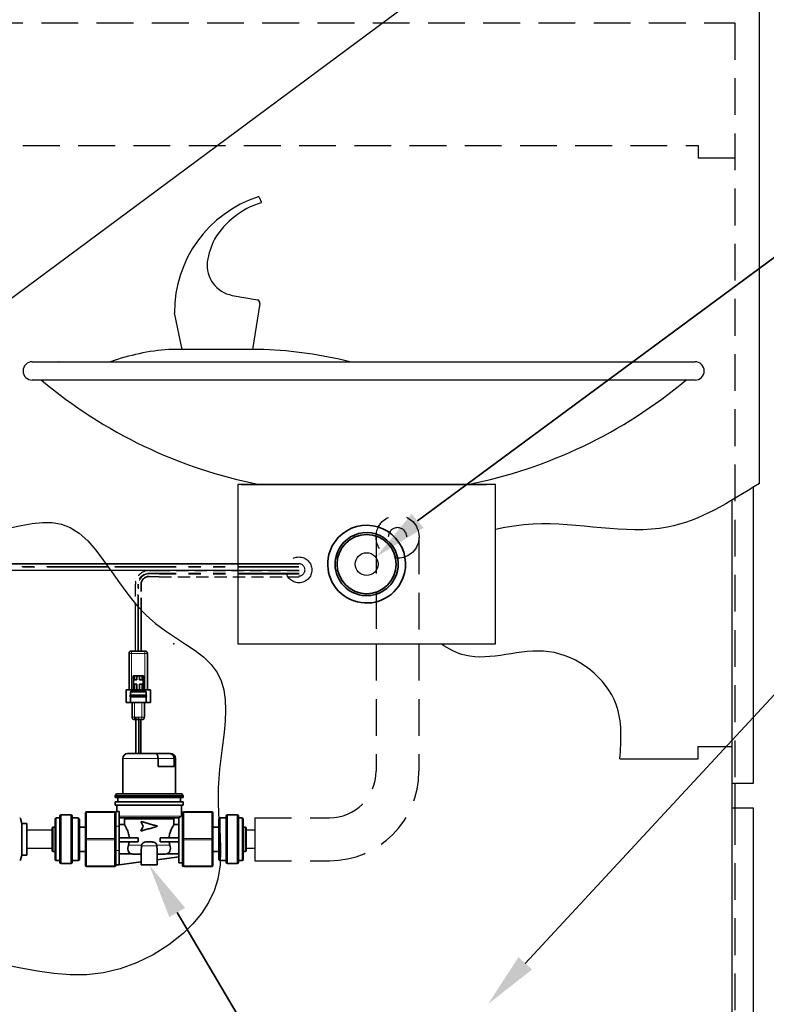
# Model space of a CAD drawing. Units: inches. Extents: x -1 to 192, y 3 to 148.
# Drawn here: x 36 to 51, y 52 to 72 of the extents above; entities that cross this region are included whole.
import ezdxf

# ---------------------------------------------------------------- set-up
doc = ezdxf.new("R2010")
doc.units = ezdxf.units.IN
doc.header["$MEASUREMENT"] = 0
doc.linetypes.add('HIDDEN', pattern=[0.375, 0.25, -0.125])
doc.linetypes.add('PHANTOM', pattern=[2.5, 1.25, -0.25, 0.25, -0.25, 0.25, -0.25])
doc.layers.get('0').update_dxf_attribs({"color": 1})
doc.layers.add('DIM', color=7, linetype='Continuous', lineweight=35)
doc.layers.add('OBJ', color=7, linetype='Continuous')
doc.layers.add('TXT', color=4, linetype='Continuous')
doc.styles.get("Standard").update_dxf_attribs({"font": 'ARIAL.TTF'})
doc.dimstyles.get("Standard").update_dxf_attribs({"dimtxt": 0.18, "dimasz": 0.18, "dimexe": 0.18, "dimexo": 0.0625, "dimgap": 0.09, "dimtad": 0, "dimtih": 1, "dimtoh": 1, "dimdec": 4, "dimzin": 0, "dimdsep": 46, "dimtxsty": 'Standard', "dimcen": 0.09, "dimadec": 0, "dimazin": 0, "dimtfac": 1, "dimtdec": 4, "dimtofl": 0, "dimtmove": 0, "dimatfit": 3, "dimfxl": 1, "dimtolj": 1, "dimtzin": 0, "dimarcsym": 0})

msp = doc.modelspace()

# ---------------------------------------------------------------- linework, layer by layer
at = {"color": 2, "linetype": 'HIDDEN', "ltscale": 3}
for p, q in [((43.062, 61.474), (43.062, 59.293)), ((43.936, 61.46), (43.936, 59.293)), ((43.062, 59.293), (43.062, 56.697)), ((43.936, 59.293), (43.936, 56.697)), ((40.592, 55.747), (42.112, 55.747)), ((40.592, 54.872), (42.111, 54.872))]:
    msp.add_line(p, q, dxfattribs=at)
at = {"color": 7, "linetype": 'Continuous', "lineweight": 35}
for p, q in [((37.561, 60.923), (35.059, 60.923)), ((38.277, 59.145), (38.277, 59.983)), ((38.033, 59.095), (38.033, 58.353)), ((38.074, 59.145), (38.078, 59.145)), ((38.354, 59.145), (38.082, 59.145)), ((38.404, 58.353), (38.404, 59.095)), ((38.114, 58.64), (38.114, 58.319)), ((38.114, 58.64), (38.139, 58.64)), ((38.139, 58.64), (38.139, 58.561)), ((38.139, 58.64), (38.191, 58.64)), ((38.191, 58.64), (38.191, 58.561)), ((38.191, 58.64), (38.245, 58.64)), ((38.245, 58.64), (38.297, 58.64)), ((38.245, 58.64), (38.245, 58.561)), ((38.297, 58.64), (38.322, 58.64)), ((38.297, 58.64), (38.297, 58.561)), ((38.322, 58.64), (38.322, 58.319)), ((38.119, 58.472), (38.119, 58.561)), ((38.119, 58.561), (38.139, 58.561)), ((38.139, 58.472), (38.119, 58.472)), ((38.139, 58.561), (38.191, 58.561)), ((38.139, 58.472), (38.139, 58.319)), ((38.191, 58.472), (38.139, 58.472)), ((38.191, 58.472), (38.191, 58.319)), ((38.245, 58.561), (38.297, 58.561)), ((38.245, 58.472), (38.245, 58.319)), ((38.297, 58.472), (38.245, 58.472)), ((38.297, 58.561), (38.317, 58.561)), ((38.297, 58.472), (38.297, 58.319)), ((38.317, 58.472), (38.297, 58.472)), ((38.317, 58.561), (38.317, 58.472)), ((37.971, 58.096), (37.971, 58.353)), ((37.971, 58.353), (38.465, 58.353)), ((38.05, 58.238), (38.05, 58.221)), ((38.06, 58.309), (38.06, 58.245)), ((38.06, 58.215), (38.06, 58.106)), ((38.376, 58.245), (38.376, 58.309)), ((38.376, 58.106), (38.376, 58.215)), ((38.386, 58.221), (38.386, 58.238)), ((38.465, 58.353), (38.465, 58.096)), ((37.971, 58.096), (38.465, 58.096)), ((38.094, 57.799), (38.094, 58.096)), ((38.342, 58.096), (38.342, 57.799)), ((38.17, 57.75), (38.144, 57.75)), ((38.167, 57.75), (38.167, 57.057)), ((38.292, 57.75), (38.225, 57.75)), ((38.227, 57.058), (38.227, 57.75)), ((38.269, 57.056), (38.269, 57.75)), ((38.567, 57.056), (38.002, 57.056)), ((38.859, 57.056), (38.567, 57.056)), ((38.878, 57.056), (38.859, 57.056)), ((37.903, 56.238), (37.903, 56.957)), ((38.62, 56.794), (38.62, 56.957)), ((38.946, 56.957), (38.946, 56.794)), ((38.977, 56.957), (38.977, 56.238)), ((38.62, 56.794), (38.946, 56.794)), ((37.748, 56.198), (37.772, 56.238)), ((37.772, 56.238), (39.108, 56.238)), ((39.108, 56.238), (39.133, 56.198)), ((37.748, 56.159), (37.748, 56.198)), ((37.748, 56.198), (39.133, 56.198)), ((37.748, 56.159), (39.133, 56.159)), ((37.748, 56.005), (37.748, 56.074)), ((37.748, 56.074), (39.133, 56.074)), ((37.748, 56.005), (39.133, 56.005)), ((37.781, 55.874), (37.781, 56.005)), ((37.802, 56.074), (37.802, 56.159)), ((39.078, 56.159), (39.078, 56.074)), ((39.099, 56.005), (39.099, 55.791)), ((39.133, 56.198), (39.133, 56.159)), ((39.133, 56.074), (39.133, 56.005)), ((36.647, 55.804), (36.845, 55.804)), ((37.142, 55.841), (37.142, 55.31)), ((37.735, 55.866), (37.166, 55.866)), ((37.829, 55.874), (37.76, 55.874)), ((37.76, 55.874), (37.76, 55.577)), ((37.829, 55.874), (37.829, 55.577)), ((39.12, 55.841), (39.12, 55.31)), ((39.714, 55.866), (39.145, 55.866)), ((39.739, 55.31), (39.739, 55.841)), ((40.035, 55.804), (40.233, 55.804)), ((35.848, 55.634), (35.819, 55.731)), ((35.951, 55.634), (35.848, 55.634)), ((35.848, 54.986), (35.848, 55.634)), ((35.951, 55.634), (35.951, 55.31)), ((36.523, 55.718), (36.523, 54.902)), ((36.548, 55.743), (36.622, 55.743)), ((36.622, 55.78), (36.622, 54.84)), ((36.869, 54.84), (36.869, 55.78)), ((36.869, 55.743), (36.993, 55.743)), ((37.018, 54.902), (37.018, 55.718)), ((37.829, 55.748), (39.046, 55.748)), ((37.936, 55.61), (37.829, 55.61)), ((37.936, 55.718), (37.936, 55.61)), ((38.315, 55.575), (38.267, 55.674)), ((38.27, 55.674), (38.267, 55.674)), ((38.944, 55.61), (38.944, 55.718)), ((39.046, 55.61), (38.944, 55.61)), ((39.046, 54.827), (39.046, 55.749)), ((39.098, 55.792), (39.12, 55.792)), ((39.862, 55.718), (39.862, 54.902)), ((39.887, 55.743), (40.011, 55.743)), ((40.011, 55.78), (40.011, 54.84)), ((40.258, 54.84), (40.258, 55.78)), ((40.258, 55.743), (40.332, 55.743)), ((40.357, 54.902), (40.357, 55.718)), ((36.461, 55.532), (36.461, 55.087)), ((36.486, 55.557), (36.523, 55.557)), ((37.018, 55.557), (37.142, 55.557)), ((37.76, 55.577), (37.76, 55.362)), ((37.829, 55.577), (37.829, 55.082)), ((38.267, 55.476), (38.315, 55.575)), ((38.27, 55.476), (38.267, 55.476)), ((39.739, 55.557), (39.862, 55.557)), ((40.357, 55.557), (40.394, 55.557)), ((40.419, 55.087), (40.419, 55.532)), ((35.951, 55.31), (35.951, 54.986)), ((37.142, 55.31), (37.142, 54.778)), ((37.76, 55.31), (37.76, 55.362)), ((37.76, 55.257), (37.76, 55.31)), ((37.76, 55.257), (37.76, 55.082)), ((38.217, 55.339), (37.829, 55.339)), ((38.217, 55.26), (37.829, 55.26)), ((38.217, 55.339), (38.217, 55.26)), ((38.483, 55.255), (38.397, 55.255)), ((38.663, 55.26), (38.663, 55.339)), ((39.046, 55.339), (38.663, 55.339)), ((39.046, 55.26), (38.663, 55.26)), ((39.12, 55.31), (39.12, 54.778)), ((39.739, 54.778), (39.739, 55.31)), ((36.523, 55.062), (36.486, 55.062)), ((37.142, 55.062), (37.018, 55.062)), ((37.76, 55.082), (37.76, 54.786)), ((37.829, 55.082), (37.829, 54.785)), ((37.829, 55.01), (38.09, 55.01)), ((38.115, 55.008), (38.277, 55.008)), ((38.277, 54.785), (38.277, 55.071)), ((38.285, 55.186), (38.284, 55.176)), ((38.596, 55.176), (38.595, 55.186)), ((38.603, 55.069), (38.603, 54.785)), ((38.603, 55.008), (38.765, 55.008)), ((38.765, 55.008), (38.79, 55.01)), ((38.79, 55.01), (39.046, 55.01)), ((39.862, 55.062), (39.739, 55.062)), ((40.394, 55.062), (40.357, 55.062)), ((35.819, 54.888), (35.848, 54.986)), ((35.848, 54.986), (35.951, 54.986)), ((36.622, 54.877), (36.548, 54.877)), ((36.845, 54.815), (36.647, 54.815)), ((36.993, 54.877), (36.869, 54.877)), ((38.277, 54.846), (37.829, 54.785)), ((39.046, 54.951), (38.603, 54.891)), ((39.12, 54.827), (39.046, 54.827)), ((40.011, 54.877), (39.887, 54.877)), ((40.233, 54.815), (40.035, 54.815)), ((40.332, 54.877), (40.258, 54.877)), ((37.166, 54.753), (37.735, 54.753)), ((37.76, 54.778), (37.76, 54.786)), ((37.829, 54.785), (37.76, 54.785)), ((38.277, 54.785), (38.44, 54.785)), ((38.44, 54.785), (38.603, 54.785)), ((39.145, 54.753), (39.714, 54.753))]:
    msp.add_line(p, q, dxfattribs=at)
at = {"color": 8, "linetype": 'PHANTOM', "lineweight": 18}
for p, q in [((37.599, 60.869), (35.059, 60.869)), ((37.61, 60.853), (35.059, 60.853)), ((38.211, 59.145), (38.211, 60.054)), ((38.225, 59.145), (38.225, 60.038)), ((38.082, 58.353), (38.082, 59.095)), ((38.082, 59.095), (38.354, 59.095)), ((38.354, 59.095), (38.354, 58.353)), ((38.144, 58.096), (38.144, 57.799)), ((38.292, 57.799), (38.292, 58.096)), ((38.144, 57.799), (38.17, 57.799)), ((38.225, 57.799), (38.292, 57.799)), ((38.237, 57.75), (38.237, 57.057)), ((37.903, 56.957), (38.62, 56.957)), ((38.62, 56.957), (38.946, 56.957)), ((38.946, 56.957), (38.977, 56.957)), ((36.647, 54.815), (36.647, 55.804)), ((36.845, 55.804), (36.845, 54.815)), ((37.166, 55.854), (37.166, 55.866)), ((37.166, 55.322), (37.166, 55.854)), ((37.166, 55.854), (37.735, 55.854)), ((37.735, 55.854), (37.735, 55.866)), ((37.735, 55.854), (37.735, 55.322)), ((39.145, 55.866), (39.145, 55.854)), ((39.145, 55.854), (39.714, 55.854)), ((39.145, 55.322), (39.145, 55.854)), ((39.714, 55.866), (39.714, 55.854)), ((39.714, 55.854), (39.714, 55.322)), ((40.035, 54.815), (40.035, 55.804)), ((40.233, 55.804), (40.233, 54.815)), ((36.548, 54.877), (36.548, 55.743)), ((36.993, 55.743), (36.993, 54.877)), ((37.829, 55.778), (39.089, 55.778)), ((37.936, 55.718), (38.944, 55.718)), ((39.887, 54.877), (39.887, 55.743)), ((40.332, 55.743), (40.332, 54.877)), ((36.486, 55.062), (36.486, 55.557)), ((37.829, 55.577), (37.76, 55.577)), ((40.394, 55.557), (40.394, 55.062)), ((37.735, 55.322), (37.166, 55.322)), ((37.166, 55.297), (37.166, 55.322)), ((37.166, 55.297), (37.735, 55.297)), ((37.166, 54.766), (37.166, 55.297)), ((37.735, 55.297), (37.735, 55.322)), ((37.735, 55.297), (37.735, 54.766)), ((39.145, 55.322), (39.145, 55.297)), ((39.714, 55.322), (39.145, 55.322)), ((39.145, 55.297), (39.714, 55.297)), ((39.145, 54.766), (39.145, 55.297)), ((39.714, 55.322), (39.714, 55.297)), ((39.714, 55.297), (39.714, 54.766)), ((37.829, 55.082), (37.76, 55.082)), ((38.017, 55.186), (38.285, 55.186)), ((38.284, 55.176), (38.596, 55.176)), ((38.595, 55.186), (38.863, 55.186)), ((37.735, 54.766), (37.166, 54.766)), ((37.166, 54.753), (37.166, 54.766)), ((37.735, 54.753), (37.735, 54.766)), ((39.714, 54.766), (39.145, 54.766)), ((39.145, 54.766), (39.145, 54.753)), ((39.714, 54.766), (39.714, 54.753))]:
    msp.add_line(p, q, dxfattribs=at)
at = {"color": 2, "linetype": 'Continuous', "lineweight": 35}
msp.add_line((41.491, 60.923), (37.561, 60.923), dxfattribs=at)
at = {"color": 2, "linetype": 'PHANTOM', "lineweight": 18}
for p, q in [((41.491, 60.869), (37.599, 60.869)), ((41.491, 60.853), (37.61, 60.853)), ((41.493, 60.731), (38.647, 60.731)), ((41.493, 60.715), (38.647, 60.715))]:
    msp.add_line(p, q, dxfattribs=at)
at = {"color": 7, "linetype": 'Continuous'}
msp.add_line((35.059, 60.798), (37.649, 60.798), dxfattribs=at)
at = {"color": 2, "linetype": 'Continuous'}
msp.add_line((37.649, 60.798), (41.491, 60.798), dxfattribs=at)
at = {"color": 2, "linetype": 'HIDDEN', "lineweight": 35}
for p, q in [((38.647, 60.786), (38.437, 60.786)), ((41.493, 60.786), (38.647, 60.786)), ((38.277, 59.983), (38.277, 60.507))]:
    msp.add_line(p, q, dxfattribs=at)
at = {"color": 2, "linetype": 'HIDDEN', "lineweight": 18}
for p, q in [((38.647, 60.734), (38.437, 60.734)), ((38.694, 60.719), (38.437, 60.719)), ((38.647, 60.719), (38.437, 60.719)), ((38.684, 60.734), (38.438, 60.734)), ((38.211, 60.054), (38.211, 60.506)), ((38.225, 60.038), (38.225, 60.507))]:
    msp.add_line(p, q, dxfattribs=at)
at = {"color": 2, "linetype": 'HIDDEN'}
for p, q in [((38.437, 60.667), (38.647, 60.667)), ((38.647, 60.66), (41.493, 60.66)), ((38.158, 60.507), (38.158, 60.113))]:
    msp.add_line(p, q, dxfattribs=at)
at = {"linetype": 'Continuous'}
for p, q in [((38.158, 60.113), (38.158, 59.145)), ((38.225, 59.145), (38.211, 59.145)), ((38.227, 57.75), (38.167, 57.75))]:
    msp.add_line(p, q, dxfattribs=at)
msp.add_line((40.592, 55.747), (40.592, 54.872))
at = {"color": 7, "linetype": 'Continuous', "flags": 128}
msp.add_lwpolyline([(35.603, 61.655), (35.833, 61.707), (36.054, 61.746), (36.265, 61.766), (36.466, 61.764), (36.654, 61.732), (36.83, 61.667), (37.015, 61.549), (37.188, 61.392), (37.352, 61.204), (37.513, 60.992), (37.673, 60.765), (37.834, 60.534), (38.003, 60.304), (38.184, 60.082), (38.38, 59.875), (38.571, 59.71), (38.773, 59.56), (38.979, 59.421), (39.182, 59.288), (39.376, 59.155), (39.552, 59.018), (39.705, 58.872), (39.827, 58.711), (39.91, 58.54), (39.963, 58.354), (39.991, 58.153), (39.998, 57.941), (39.989, 57.719), (39.968, 57.489), (39.922, 57.116), (39.876, 56.737), (39.845, 56.359), (39.844, 56.027), (39.861, 55.705), (39.883, 55.39), (39.896, 55.084), (39.887, 54.786), (39.841, 54.497), (39.763, 54.255), (39.649, 54.022), (39.503, 53.798), (39.329, 53.587), (39.131, 53.389), (38.84, 53.155), (38.522, 52.953), (38.185, 52.788), (37.847, 52.666), (37.507, 52.587), (37.169, 52.549), (36.832, 52.547), (36.497, 52.573), (36.162, 52.62), (35.828, 52.682), (35.453, 52.758)], dxfattribs=at)
at = {"color": 8, "linetype": 'PHANTOM', "lineweight": 18, "flags": 128}
for points in [[(37.142, 55.841), (37.142, 55.844), (37.143, 55.846), (37.146, 55.848), (37.149, 55.85), (37.153, 55.852), (37.157, 55.853), (37.161, 55.854), (37.166, 55.854)], [(37.735, 55.854), (37.74, 55.854), (37.745, 55.853), (37.749, 55.852), (37.753, 55.85), (37.756, 55.848), (37.758, 55.846), (37.759, 55.844), (37.76, 55.841)], [(39.145, 55.854), (39.14, 55.854), (39.135, 55.853), (39.131, 55.852), (39.127, 55.85), (39.124, 55.848), (39.122, 55.846), (39.121, 55.844), (39.12, 55.841)], [(39.739, 55.841), (39.738, 55.844), (39.737, 55.846), (39.734, 55.848), (39.731, 55.85), (39.728, 55.852), (39.723, 55.853), (39.719, 55.854), (39.714, 55.854)], [(37.142, 55.31), (37.142, 55.312), (37.143, 55.314), (37.146, 55.317), (37.149, 55.318), (37.153, 55.32), (37.157, 55.321), (37.161, 55.322), (37.166, 55.322)], [(37.142, 55.31), (37.142, 55.307), (37.143, 55.305), (37.146, 55.303), (37.149, 55.301), (37.153, 55.299), (37.157, 55.298), (37.161, 55.298), (37.166, 55.297)], [(37.735, 55.322), (37.74, 55.322), (37.745, 55.321), (37.749, 55.32), (37.753, 55.318), (37.756, 55.317), (37.758, 55.314), (37.759, 55.312), (37.76, 55.31)], [(37.735, 55.297), (37.74, 55.298), (37.745, 55.298), (37.749, 55.299), (37.753, 55.301), (37.756, 55.303), (37.758, 55.305), (37.759, 55.307), (37.76, 55.31)], [(39.145, 55.322), (39.14, 55.322), (39.135, 55.321), (39.131, 55.32), (39.127, 55.318), (39.124, 55.317), (39.122, 55.314), (39.121, 55.312), (39.12, 55.31)], [(39.145, 55.297), (39.14, 55.298), (39.135, 55.298), (39.131, 55.299), (39.127, 55.301), (39.124, 55.303), (39.122, 55.305), (39.121, 55.307), (39.12, 55.31)], [(39.739, 55.31), (39.738, 55.312), (39.737, 55.314), (39.734, 55.317), (39.731, 55.318), (39.728, 55.32), (39.723, 55.321), (39.719, 55.322), (39.714, 55.322)], [(39.739, 55.31), (39.738, 55.307), (39.737, 55.305), (39.734, 55.303), (39.731, 55.301), (39.728, 55.299), (39.723, 55.298), (39.719, 55.298), (39.714, 55.297)], [(37.142, 54.778), (37.142, 54.776), (37.143, 54.773), (37.146, 54.771), (37.149, 54.769), (37.153, 54.768), (37.157, 54.767), (37.161, 54.766), (37.166, 54.766)], [(37.735, 54.766), (37.74, 54.766), (37.745, 54.767), (37.749, 54.768), (37.753, 54.769), (37.756, 54.771), (37.758, 54.773), (37.759, 54.776), (37.76, 54.778)], [(39.145, 54.766), (39.14, 54.766), (39.135, 54.767), (39.131, 54.768), (39.127, 54.769), (39.124, 54.771), (39.122, 54.773), (39.121, 54.776), (39.12, 54.778)], [(39.739, 54.778), (39.738, 54.776), (39.737, 54.773), (39.734, 54.771), (39.731, 54.769), (39.728, 54.768), (39.723, 54.767), (39.719, 54.766), (39.714, 54.766)]]:
    msp.add_lwpolyline(points, dxfattribs=at)
at = {"color": 2, "linetype": 'HIDDEN', "ltscale": 3}
msp.add_circle((43.499, 61.474), 0.438, dxfattribs=at)
at = {"color": 7, "linetype": 'Continuous', "lineweight": 35}
msp.add_circle((42.87, 60.918), 0.603, dxfattribs=at)
at = {"linetype": 'Continuous'}
msp.add_circle((42.87, 60.918), 0.232, dxfattribs=at)
at = {"color": 7, "linetype": 'Continuous', "lineweight": 35}
for centre, radius, start, end in [((42.87, 60.918), 0.793, 330.5982, 160.2352), ((42.87, 60.918), 0.643, 331.1744, 159.659), ((42.87, 60.918), 0.793, 160.2352, 330.5982), ((42.87, 60.918), 0.643, 159.659, 331.1744), ((38.002, 56.957), 0.0989, 90, 180), ((38.878, 56.957), 0.0989, 0, 90), ((36.647, 55.78), 0.0247, 90, 180), ((36.845, 55.78), 0.0247, 0, 90), ((37.166, 55.841), 0.0247, 90, 180), ((37.735, 55.841), 0.0247, 0, 90), ((39.145, 55.841), 0.0247, 90, 180), ((39.714, 55.841), 0.0247, 0, 90), ((40.035, 55.78), 0.0247, 90, 180), ((40.233, 55.78), 0.0247, 0, 90), ((35.803, 55.726), 0.0163, 16.6992, 90), ((36.548, 55.718), 0.0247, 90, 180), ((36.993, 55.718), 0.0247, 0, 90), ((39.887, 55.718), 0.0247, 90, 180), ((40.332, 55.718), 0.0247, 0, 90), ((36.486, 55.532), 0.0247, 90, 180), ((40.394, 55.532), 0.0247, 0, 90), ((36.486, 55.087), 0.0247, 180, 270), ((40.394, 55.087), 0.0247, 270, 0), ((35.803, 54.893), 0.0163, 270, 343.3008), ((36.548, 54.902), 0.0247, 180, 270), ((36.647, 54.84), 0.0247, 180, 270), ((36.845, 54.84), 0.0247, 270, 0), ((36.993, 54.902), 0.0247, 270, 0), ((39.887, 54.902), 0.0247, 180, 270), ((40.035, 54.84), 0.0247, 180, 270), ((40.233, 54.84), 0.0247, 270, 0), ((40.332, 54.902), 0.0247, 270, 0), ((37.166, 54.778), 0.0247, 180, 270), ((37.735, 54.778), 0.0247, 270, 0), ((39.145, 54.778), 0.0247, 180, 270), ((39.714, 54.778), 0.0247, 270, 0)]:
    msp.add_arc(centre, radius, start, end, dxfattribs=at)
at = {"color": 2, "linetype": 'HIDDEN'}
msp.add_arc((38.437, 60.507), 0.278, 90, 180, dxfattribs=at)
at = {"color": 2, "linetype": 'HIDDEN', "lineweight": 18}
for centre, radius in [((38.438, 60.506), 0.227), ((38.437, 60.507), 0.211)]:
    msp.add_arc(centre, radius, 90, 180, dxfattribs=at)
at = {"color": 2, "linetype": 'HIDDEN', "lineweight": 35}
msp.add_arc((38.437, 60.507), 0.16, 90, 180, dxfattribs=at)
at = {"color": 2, "linetype": 'HIDDEN', "ltscale": 3}
for centre, radius in [((42.111, 56.697), 1.825), ((42.112, 56.697), 0.95)]:
    msp.add_arc(centre, radius, 270, 0, dxfattribs=at)
at = {"color": 7, "linetype": 'Continuous', "lineweight": 35}
for points, knots in [([(38.082, 59.145), (38.075, 59.145), (38.064, 59.145), (38.051, 59.14), (38.043, 59.134), (38.037, 59.126), (38.033, 59.113), (38.033, 59.102), (38.033, 59.095)], [0, 0, 0, 0, 0.255784, 0.381083, 0.5, 0.618917, 0.744216, 1, 1, 1, 1]), ([(38.082, 59.145), (38.075, 59.145), (38.064, 59.145), (38.051, 59.14), (38.043, 59.134), (38.037, 59.126), (38.033, 59.113), (38.033, 59.102), (38.033, 59.095)], [0, 0, 0, 0, 0.255784, 0.381083, 0.5, 0.618917, 0.744216, 1, 1, 1, 1]), ([(38.404, 59.095), (38.403, 59.102), (38.403, 59.113), (38.399, 59.126), (38.393, 59.134), (38.385, 59.14), (38.372, 59.145), (38.361, 59.145), (38.354, 59.145)], [0, 0, 0, 0, 0.255784, 0.381083, 0.5, 0.618917, 0.744216, 1, 1, 1, 1]), ([(38.06, 58.245), (38.058, 58.244), (38.056, 58.244), (38.054, 58.244), (38.052, 58.242), (38.051, 58.241), (38.05, 58.238), (38.05, 58.236), (38.05, 58.235)], [0, 0, 0, 0, 0.25578, 0.381082, 0.500007, 0.618931, 0.744229, 1, 1, 1, 1]), ([(38.05, 58.225), (38.05, 58.223), (38.05, 58.221), (38.051, 58.219), (38.052, 58.217), (38.054, 58.216), (38.056, 58.215), (38.058, 58.215), (38.06, 58.215)], [0, 0, 0, 0, 0.255771, 0.381069, 0.499993, 0.618918, 0.74422, 1, 1, 1, 1]), ([(38.07, 58.319), (38.068, 58.319), (38.066, 58.319), (38.063, 58.318), (38.062, 58.317), (38.061, 58.315), (38.06, 58.312), (38.06, 58.31), (38.06, 58.309)], [0, 0, 0, 0, 0.255784, 0.381083, 0.5, 0.618917, 0.744216, 1, 1, 1, 1]), ([(38.376, 58.245), (38.376, 58.245), (38.375, 58.245), (38.365, 58.245), (38.35, 58.245), (38.324, 58.245), (38.28, 58.245), (38.218, 58.245), (38.156, 58.245), (38.112, 58.245), (38.086, 58.245), (38.071, 58.245), (38.062, 58.245), (38.06, 58.245), (38.06, 58.245)], [0, 0, 0, 0, 0.060645, 0.121601, 0.183126, 0.245389, 0.371629, 0.5, 0.628371, 0.754611, 0.816874, 0.878399, 0.939355, 1, 1, 1, 1]), ([(38.06, 58.215), (38.06, 58.215), (38.062, 58.215), (38.071, 58.215), (38.086, 58.215), (38.112, 58.215), (38.156, 58.215), (38.218, 58.215), (38.28, 58.215), (38.324, 58.215), (38.35, 58.215), (38.365, 58.215), (38.374, 58.215), (38.377, 58.215), (38.376, 58.215), (38.376, 58.215)], [0, 0, 0, 0, 0.060634, 0.12158, 0.183094, 0.245346, 0.371565, 0.499913, 0.628262, 0.75448, 0.816732, 0.878247, 0.939192, 0.999826, 1, 1, 1, 1]), ([(38.07, 58.319), (38.07, 58.319), (38.071, 58.319), (38.081, 58.319), (38.095, 58.319), (38.121, 58.319), (38.162, 58.319), (38.218, 58.319), (38.274, 58.319), (38.315, 58.319), (38.341, 58.319), (38.355, 58.319), (38.365, 58.319), (38.366, 58.319), (38.366, 58.319)], [0, 0, 0, 0, 0.062421, 0.125247, 0.187234, 0.250483, 0.37507, 0.499798, 0.624568, 0.749311, 0.812387, 0.874602, 0.937506, 1, 1, 1, 1]), ([(38.376, 58.309), (38.376, 58.31), (38.376, 58.312), (38.375, 58.315), (38.374, 58.317), (38.373, 58.318), (38.37, 58.319), (38.368, 58.319), (38.366, 58.319)], [0, 0, 0, 0, 0.255784, 0.381083, 0.5, 0.618917, 0.744216, 1, 1, 1, 1]), ([(38.386, 58.235), (38.386, 58.236), (38.386, 58.238), (38.385, 58.241), (38.384, 58.242), (38.382, 58.244), (38.38, 58.244), (38.378, 58.244), (38.376, 58.245)], [0, 0, 0, 0, 0.255772, 0.38107, 0.499991, 0.618914, 0.744217, 1, 1, 1, 1]), ([(38.376, 58.215), (38.378, 58.215), (38.38, 58.215), (38.382, 58.216), (38.384, 58.217), (38.385, 58.219), (38.386, 58.221), (38.386, 58.223), (38.386, 58.225)], [0, 0, 0, 0, 0.255783, 0.381086, 0.500009, 0.61893, 0.744228, 1, 1, 1, 1]), ([(38.06, 58.106), (38.06, 58.105), (38.06, 58.103), (38.06, 58.1), (38.061, 58.1), (38.061, 58.099)], [0, 0, 0, 0, 0.618678, 0.921748, 1, 1, 1, 1]), ([(38.061, 58.099), (38.061, 58.099), (38.062, 58.098), (38.063, 58.097), (38.066, 58.096), (38.068, 58.096), (38.07, 58.096)], [0, 0, 0, 0, 0.147578, 0.350312, 0.563929, 1, 1, 1, 1]), ([(38.366, 58.096), (38.366, 58.096), (38.365, 58.096), (38.355, 58.096), (38.341, 58.096), (38.315, 58.096), (38.274, 58.096), (38.218, 58.096), (38.162, 58.096), (38.121, 58.096), (38.095, 58.096), (38.081, 58.096), (38.071, 58.096), (38.07, 58.096), (38.07, 58.096)], [0, 0, 0, 0, 0.0625, 0.125526, 0.187543, 0.250586, 0.375118, 0.499796, 0.624615, 0.749496, 0.81258, 0.874813, 0.937606, 1, 1, 1, 1]), ([(38.366, 58.096), (38.366, 58.096), (38.366, 58.096), (38.366, 58.096), (38.365, 58.096), (38.363, 58.096), (38.362, 58.096), (38.36, 58.096), (38.357, 58.096), (38.352, 58.096), (38.341, 58.096), (38.322, 58.096), (38.299, 58.096), (38.274, 58.096), (38.246, 58.096), (38.218, 58.096), (38.19, 58.096), (38.163, 58.096), (38.137, 58.096), (38.114, 58.096), (38.095, 58.096), (38.084, 58.096), (38.078, 58.096), (38.076, 58.096), (38.073, 58.096), (38.072, 58.096), (38.071, 58.096), (38.07, 58.096), (38.07, 58.096), (38.07, 58.096)], [0, 0, 0, 0, 0.015717, 0.031321, 0.046858, 0.062373, 0.077915, 0.093528, 0.109258, 0.125149, 0.186975, 0.25006, 0.312067, 0.374893, 0.437199, 0.499804, 0.562463, 0.624755, 0.687602, 0.749737, 0.812649, 0.874704, 0.892875, 0.910841, 0.928671, 0.946432, 0.964194, 0.982027, 1, 1, 1, 1]), ([(38.366, 58.096), (38.368, 58.096), (38.37, 58.096), (38.373, 58.097), (38.374, 58.098), (38.375, 58.1), (38.376, 58.102), (38.376, 58.105), (38.376, 58.106)], [0, 0, 0, 0, 0.255784, 0.381083, 0.5, 0.618917, 0.744216, 1, 1, 1, 1]), ([(38.144, 57.75), (38.137, 57.75), (38.126, 57.75), (38.113, 57.755), (38.105, 57.76), (38.099, 57.769), (38.095, 57.782), (38.094, 57.792), (38.094, 57.799)], [0, 0, 0, 0, 0.255784, 0.381083, 0.5, 0.618917, 0.744216, 1, 1, 1, 1]), ([(38.17, 57.75), (38.17, 57.75), (38.17, 57.75), (38.17, 57.755), (38.17, 57.76), (38.17, 57.769), (38.17, 57.782), (38.17, 57.792), (38.17, 57.799)], [0, 0, 0, 0, 0.255784, 0.381083, 0.5, 0.618917, 0.744216, 1, 1, 1, 1]), ([(38.225, 57.75), (38.225, 57.75), (38.225, 57.75), (38.225, 57.755), (38.225, 57.76), (38.225, 57.769), (38.225, 57.782), (38.225, 57.792), (38.225, 57.799)], [0, 0, 0, 0, 0.255784, 0.381083, 0.5, 0.618917, 0.744216, 1, 1, 1, 1]), ([(38.292, 57.75), (38.299, 57.75), (38.31, 57.75), (38.323, 57.755), (38.331, 57.76), (38.337, 57.769), (38.341, 57.782), (38.342, 57.792), (38.342, 57.799)], [0, 0, 0, 0, 0.255784, 0.381083, 0.5, 0.618917, 0.744216, 1, 1, 1, 1]), ([(38.62, 56.957), (38.619, 56.968), (38.618, 56.99), (38.609, 57.019), (38.596, 57.041), (38.581, 57.053), (38.571, 57.056), (38.567, 57.056), (38.567, 57.056)], [0, 0, 0, 0, 0.207714, 0.415355, 0.625104, 0.839775, 0.996361, 1, 1, 1, 1]), ([(38.946, 56.957), (38.945, 56.968), (38.943, 56.99), (38.929, 57.019), (38.908, 57.041), (38.883, 57.053), (38.866, 57.056), (38.859, 57.056), (38.859, 57.056)], [0, 0, 0, 0, 0.207714, 0.415355, 0.625104, 0.839775, 0.996361, 1, 1, 1, 1]), ([(37.907, 55.748), (37.909, 55.748), (37.914, 55.747), (37.921, 55.745), (37.928, 55.739), (37.934, 55.731), (37.936, 55.724), (37.936, 55.719), (37.936, 55.718)], [0, 0, 0, 0, 0.158422, 0.293596, 0.508256, 0.722927, 0.937298, 1, 1, 1, 1]), ([(37.936, 55.61), (37.938, 55.606), (37.944, 55.598), (37.965, 55.56), (37.997, 55.494), (38.026, 55.415), (38.032, 55.359), (38.035, 55.339)], [0, 0, 0, 0, 0.142962, 0.360632, 0.59506, 0.857621, 1, 1, 1, 1]), ([(38.267, 55.674), (38.295, 55.666), (38.352, 55.649), (38.44, 55.624), (38.529, 55.6), (38.585, 55.583), (38.613, 55.575)], [0, 0, 0, 0, 0.25, 0.5, 0.75, 1, 1, 1, 1]), ([(38.846, 55.339), (38.848, 55.357), (38.853, 55.403), (38.875, 55.474), (38.907, 55.545), (38.934, 55.594), (38.941, 55.605), (38.944, 55.61)], [0, 0, 0, 0, 0.128393, 0.327098, 0.561543, 0.825614, 1, 1, 1, 1]), ([(38.944, 55.718), (38.944, 55.72), (38.944, 55.723), (38.945, 55.73), (38.95, 55.737), (38.958, 55.744), (38.966, 55.748), (38.971, 55.748), (38.973, 55.748)], [0, 0, 0, 0, 0.089195, 0.222559, 0.436901, 0.65123, 0.86586, 1, 1, 1, 1]), ([(39.089, 55.778), (39.084, 55.772), (39.078, 55.765), (39.061, 55.754), (39.051, 55.751), (39.046, 55.749)], [0, 0, 0, 0, 0.6033875, 0.8288813, 1, 1, 1, 1]), ([(39.098, 55.791), (39.099, 55.791), (39.102, 55.796), (39.095, 55.786), (39.089, 55.778)], [0, 0, 0, 0, 0.100741, 1, 1, 1, 1]), ([(38.613, 55.575), (38.585, 55.567), (38.529, 55.55), (38.44, 55.525), (38.352, 55.501), (38.295, 55.484), (38.267, 55.476)], [0, 0, 0, 0, 0.25, 0.5, 0.75, 1, 1, 1, 1]), ([(38.033, 55.26), (38.031, 55.251), (38.028, 55.225), (38.021, 55.201), (38.017, 55.186)], [0, 0, 0, 0, 0.374623, 1, 1, 1, 1]), ([(38.397, 55.255), (38.379, 55.255), (38.351, 55.253), (38.316, 55.237), (38.296, 55.216), (38.287, 55.198), (38.286, 55.188), (38.285, 55.186)], [0, 0, 0, 0, 0.3653, 0.58196, 0.80022, 0.957568, 1, 1, 1, 1]), ([(38.595, 55.186), (38.593, 55.194), (38.589, 55.209), (38.574, 55.228), (38.55, 55.245), (38.519, 55.254), (38.494, 55.255), (38.483, 55.255)], [0, 0, 0, 0, 0.162177, 0.323806, 0.498561, 0.760934, 1, 1, 1, 1]), ([(38.863, 55.186), (38.859, 55.199), (38.853, 55.223), (38.849, 55.249), (38.847, 55.26)], [0, 0, 0, 0, 0.563332, 1, 1, 1, 1]), ([(38.017, 55.186), (38.013, 55.168), (38.005, 55.13), (38.011, 55.079), (38.031, 55.037), (38.06, 55.016), (38.083, 55.011), (38.09, 55.01)], [0, 0, 0, 0, 0.182713, 0.395105, 0.620877, 0.876149, 1, 1, 1, 1]), ([(38.09, 55.01), (38.093, 55.009), (38.101, 55.008), (38.109, 55.008), (38.115, 55.008)], [0, 0, 0, 0, 0.266225, 1, 1, 1, 1]), ([(38.284, 55.176), (38.284, 55.162), (38.282, 55.129), (38.277, 55.093), (38.278, 55.076), (38.278, 55.071)], [0, 0, 0, 0, 0.373392, 0.826959, 1, 1, 1, 1]), ([(38.603, 55.069), (38.603, 55.07), (38.605, 55.082), (38.599, 55.117), (38.597, 55.156), (38.596, 55.176)], [0, 0, 0, 0, 0.021466, 0.48599, 1, 1, 1, 1]), ([(38.79, 55.01), (38.804, 55.014), (38.834, 55.022), (38.864, 55.06), (38.877, 55.118), (38.867, 55.165), (38.863, 55.186)], [0, 0, 0, 0, 0.243538, 0.513013, 0.784011, 1, 1, 1, 1])]:
    msp.add_open_spline(points, degree=3, knots=knots, dxfattribs=at)
at = {"color": 8, "linetype": 'PHANTOM', "lineweight": 18}
for points, knots in [([(38.033, 59.095), (38.033, 59.102), (38.033, 59.113), (38.037, 59.126), (38.043, 59.134), (38.051, 59.14), (38.064, 59.145), (38.075, 59.145), (38.082, 59.145)], [0, 0, 0, 0, 0.255784, 0.381083, 0.5, 0.618917, 0.744216, 1, 1, 1, 1]), ([(38.082, 59.095), (38.075, 59.095), (38.064, 59.095), (38.051, 59.095), (38.043, 59.095), (38.037, 59.095), (38.033, 59.095), (38.033, 59.095), (38.033, 59.095)], [0, 0, 0, 0, 0.255784, 0.381083, 0.5, 0.618917, 0.744216, 1, 1, 1, 1]), ([(38.082, 59.095), (38.082, 59.102), (38.082, 59.113), (38.082, 59.126), (38.082, 59.134), (38.082, 59.14), (38.082, 59.145), (38.082, 59.145), (38.082, 59.145)], [0, 0, 0, 0, 0.255784, 0.381083, 0.5, 0.618917, 0.744216, 1, 1, 1, 1]), ([(38.354, 59.095), (38.354, 59.102), (38.354, 59.113), (38.354, 59.126), (38.354, 59.134), (38.354, 59.14), (38.354, 59.145), (38.354, 59.145), (38.354, 59.145)], [0, 0, 0, 0, 0.255784, 0.381083, 0.5, 0.618917, 0.744216, 1, 1, 1, 1]), ([(38.404, 59.095), (38.403, 59.095), (38.403, 59.095), (38.399, 59.095), (38.393, 59.095), (38.385, 59.095), (38.372, 59.095), (38.361, 59.095), (38.354, 59.095)], [0, 0, 0, 0, 0.255784, 0.381083, 0.5, 0.618917, 0.744216, 1, 1, 1, 1]), ([(38.386, 58.235), (38.386, 58.235), (38.384, 58.235), (38.374, 58.235), (38.358, 58.235), (38.33, 58.235), (38.283, 58.235), (38.218, 58.235), (38.153, 58.235), (38.106, 58.235), (38.078, 58.235), (38.062, 58.235), (38.052, 58.235), (38.051, 58.235), (38.05, 58.235)], [0, 0, 0, 0, 0.060891, 0.122205, 0.184009, 0.246284, 0.372233, 0.5, 0.627767, 0.753716, 0.815991, 0.877795, 0.939109, 1, 1, 1, 1]), ([(38.05, 58.225), (38.051, 58.225), (38.052, 58.225), (38.062, 58.225), (38.078, 58.225), (38.106, 58.225), (38.153, 58.225), (38.218, 58.225), (38.283, 58.225), (38.33, 58.225), (38.358, 58.225), (38.374, 58.225), (38.384, 58.225), (38.386, 58.225), (38.386, 58.225)], [0, 0, 0, 0, 0.060891, 0.122205, 0.184009, 0.246284, 0.372233, 0.5, 0.627767, 0.753716, 0.815991, 0.877795, 0.939109, 1, 1, 1, 1]), ([(38.376, 58.309), (38.376, 58.309), (38.375, 58.309), (38.365, 58.309), (38.35, 58.309), (38.324, 58.309), (38.28, 58.309), (38.218, 58.309), (38.156, 58.309), (38.112, 58.309), (38.086, 58.309), (38.071, 58.309), (38.062, 58.309), (38.06, 58.309), (38.06, 58.309)], [0, 0, 0, 0, 0.06054, 0.1215025, 0.183035, 0.2453044, 0.3715588, 0.4999442, 0.6283295, 0.7545839, 0.8168533, 0.8783858, 0.9393483, 1, 1, 1, 1]), ([(38.06, 58.106), (38.06, 58.106), (38.062, 58.106), (38.071, 58.106), (38.086, 58.106), (38.112, 58.106), (38.156, 58.106), (38.218, 58.106), (38.28, 58.106), (38.324, 58.106), (38.35, 58.106), (38.365, 58.106), (38.374, 58.106), (38.377, 58.106), (38.376, 58.106), (38.376, 58.106)], [0, 0, 0, 0, 0.060638, 0.121587, 0.183106, 0.245361, 0.371588, 0.499944, 0.628301, 0.754527, 0.816783, 0.878301, 0.93925, 0.999888, 1, 1, 1, 1]), ([(38.144, 57.799), (38.137, 57.799), (38.126, 57.799), (38.113, 57.799), (38.105, 57.799), (38.099, 57.799), (38.095, 57.799), (38.094, 57.799), (38.094, 57.799)], [0, 0, 0, 0, 0.255784, 0.381083, 0.5, 0.618917, 0.744216, 1, 1, 1, 1]), ([(38.144, 57.75), (38.144, 57.75), (38.144, 57.75), (38.144, 57.755), (38.144, 57.76), (38.144, 57.769), (38.144, 57.782), (38.144, 57.792), (38.144, 57.799)], [0, 0, 0, 0, 0.255784, 0.381083, 0.5, 0.618917, 0.744216, 1, 1, 1, 1]), ([(38.17, 57.799), (38.174, 57.799), (38.182, 57.798), (38.191, 57.796), (38.197, 57.795), (38.203, 57.796), (38.212, 57.798), (38.22, 57.799), (38.225, 57.799)], [0, 0, 0, 0, 0.252329, 0.413936, 0.504134, 0.589618, 0.752719, 1, 1, 1, 1]), ([(38.292, 57.75), (38.292, 57.75), (38.292, 57.75), (38.292, 57.755), (38.292, 57.76), (38.292, 57.769), (38.292, 57.782), (38.292, 57.792), (38.292, 57.799)], [0, 0, 0, 0, 0.255784, 0.381083, 0.5, 0.618917, 0.744216, 1, 1, 1, 1]), ([(38.342, 57.799), (38.342, 57.799), (38.341, 57.799), (38.337, 57.799), (38.331, 57.799), (38.323, 57.799), (38.31, 57.799), (38.299, 57.799), (38.292, 57.799)], [0, 0, 0, 0, 0.255784, 0.381083, 0.5, 0.618917, 0.744216, 1, 1, 1, 1])]:
    msp.add_open_spline(points, degree=3, knots=knots, dxfattribs=at)
at = {"color": 7, "linetype": 'Continuous', "lineweight": 35}
for points in [[(38.17, 57.75), (38.171, 57.75), (38.174, 57.75), (38.18, 57.75), (38.188, 57.75), (38.197, 57.75), (38.206, 57.75), (38.214, 57.75), (38.221, 57.75), (38.223, 57.75), (38.225, 57.75)], [(38.27, 55.674), (38.298, 55.666), (38.353, 55.649), (38.411, 55.633), (38.44, 55.624)], [(38.44, 55.525), (38.411, 55.517), (38.353, 55.501), (38.298, 55.484), (38.27, 55.476)]]:
    msp.add_open_spline(points, degree=3, dxfattribs=at)
at = {"layer": 'DIM', "color": 1, "linetype": 'Continuous'}
for points in [[(43.909, 61.8), (52.311, 68.011), (53.709, 68.011)], [(46.102, 52.78), (53.157, 60.396), (54.526, 60.396)], [(39.012, 53.816), (55.331, 26.144), (56.572, 26.144)]]:
    msp.add_lwpolyline(points, dxfattribs=at)
for points in [[(44.032, 61.658), (43.059, 61.062), (43.786, 61.941)], [(38.85, 53.721), (38.44, 54.785), (39.173, 53.912)], [(46.24, 52.654), (45.344, 51.949), (45.963, 52.907)]]:
    msp.add_solid(points, dxfattribs=at)
at = {"layer": 'OBJ', "linetype": 'Continuous'}
for p, q in [((50.87, 62.563), (50.87, 72.949)), ((50.745, 62.496), (50.745, 56.449)), ((50.31, 62.23), (50.31, 36.989)), ((49.62, 57.199), (50.31, 57.199)), ((49.62, 56.949), (49.62, 57.199)), ((48.03, 56.949), (49.62, 56.949)), ((50.745, 56.449), (50.31, 56.449)), ((50.37, 56.449), (50.37, 55.949)), ((50.31, 55.949), (50.745, 55.949)), ((50.745, 55.949), (50.745, 36.872)), ((36.461, 55.497), (35.951, 55.497)), ((40.592, 55.497), (40.419, 55.497)), ((36.461, 55.122), (35.951, 55.122)), ((40.592, 55.122), (40.419, 55.122))]:
    msp.add_line(p, q, dxfattribs=at)
at = {"layer": 'OBJ', "color": 2, "linetype": 'HIDDEN', "ltscale": 3}
for p, q in [((19.37, 71.949), (50.37, 71.949)), ((50.37, 71.949), (50.37, 56.449)), ((20.12, 69.449), (49.62, 69.449)), ((49.62, 69.449), (49.62, 69.199)), ((49.62, 69.199), (50.37, 69.199)), ((50.37, 55.949), (50.37, 34.449))]:
    msp.add_line(p, q, dxfattribs=at)
at = {"layer": 'OBJ', "lineweight": -3}
for p, q in [((40.683, 68.397), (40.724, 68.303)), ((40.133, 66.397), (40.644, 66.304)), ((39.111, 65.293), (38.954, 66.043)), ((40.695, 66.233), (40.548, 65.293)), ((45.495, 62.543), (40.245, 62.543)), ((40.245, 62.543), (40.245, 59.293)), ((40.313, 62.543), (45.313, 62.543)), ((40.688, 62.543), (44.938, 62.543)), ((45.495, 59.293), (45.495, 62.543)), ((40.245, 59.293), (45.495, 59.293))]:
    msp.add_line(p, q, dxfattribs=at)
at = {"layer": 'OBJ'}
for p, q in [((40.779, 65.293), (38.842, 65.293)), ((36.059, 65.043), (49.559, 65.043)), ((49.559, 64.668), (36.059, 64.668))]:
    msp.add_line(p, q, dxfattribs=at)
at = {"layer": 'OBJ', "color": 2, "linetype": 'HIDDEN', "ltscale": 3}
msp.add_circle((41.491, 60.8), 0.264, dxfattribs=at)
at = {"layer": 'OBJ', "lineweight": -3}
for centre, radius, start, end in [((41.43, 66.051), 2.476, 108.0341, 180.1887), ((41.222, 66.665), 1.695, 107.4234, 148.793), ((40.668, 68.39), 0.0156, 23.9625, 108.0341), ((40.71, 68.297), 0.0156, 287.4234, 23.9625), ((41.199, 66.829), 1.596, 153.4005, 170.839), ((40.245, 67.012), 0.625, 173.5065, 259.6952), ((40.633, 66.243), 0.0625, 351.1193, 79.6952), ((36.603, 65.03), 0.0156, 23.9625, 108.0341)]:
    msp.add_arc(centre, radius, start, end, dxfattribs=at)
at = {"layer": 'OBJ'}
for centre, radius, start, end in [((39.164, 60.813), 4.491, 94.1161, 109.651), ((40.435, 56.637), 8.663, 76.0139, 87.7259), ((36.059, 64.856), 0.188, 90, 270), ((49.559, 64.856), 0.188, 270, 90), ((42.596, 72.231), 9.875, 229.9862, 258.8368), ((43.022, 72.231), 9.875, 281.1632, 310.0138)]:
    msp.add_arc(centre, radius, start, end, dxfattribs=at)
at = {"layer": 'OBJ', "color": 2, "linetype": 'HIDDEN', "ltscale": 3}
for centre, radius, start, end in [((43.499, 61.474), 0.188, 0, 180), ((41.491, 60.8), 0.124, 270, 90)]:
    msp.add_arc(centre, radius, start, end, dxfattribs=at)
at = {"layer": 'OBJ', "linetype": 'Continuous'}
for points, knots in [([(50.87, 62.563), (50.262, 62.18), (48.851, 61.292), (46.918, 61.861), (45.749, 61.677), (45.495, 61.624)], [0, 0, 0, 0, 2.073384, 4.811395, 5.575418, 5.575418, 5.575418, 5.575418]), ([(48.03, 56.949), (48.056, 57.331), (48.12, 58.309), (46.613, 59.5), (45.199, 58.833), (44.543, 59.189), (44.387, 59.293)], [0, 0, 0, 0, 1.110737, 2.851839, 4.56533, 5.11843, 5.11843, 5.11843, 5.11843])]:
    msp.add_open_spline(points, degree=3, knots=knots, dxfattribs=at)
at = {"layer": 'OBJ', "linetype": 'ByBlock', "lineweight": -3}
msp.add_point((38.941, 59.293), dxfattribs=at)
msp.add_point((38.941, 59.293), dxfattribs=at)
at = {"layer": 'TXT', "linetype": 'Continuous'}
msp.add_point((38.941, 59.293), dxfattribs=at)
msp.add_point((38.941, 59.293), dxfattribs=at)

# ---------------------------------------------------------------- leaders
at = {"layer": 'TXT', "color": 1}
msp.add_leader([(34.312, 65.357), (53.184, 79.371), (54.419, 79.371)], dimstyle='Standard', override={"dimscale": 3, "dimtxt": 0.416667, "dimasz": 0.43, "dimexe": 0.188, "dimexo": 0.094, "dimgap": 0.0625, "dimcen": -0.02, "dimclrt": 4, "dimlim": 1, "dimtix": 1}, dxfattribs=at)

doc.saveas('drawing.dxf')
